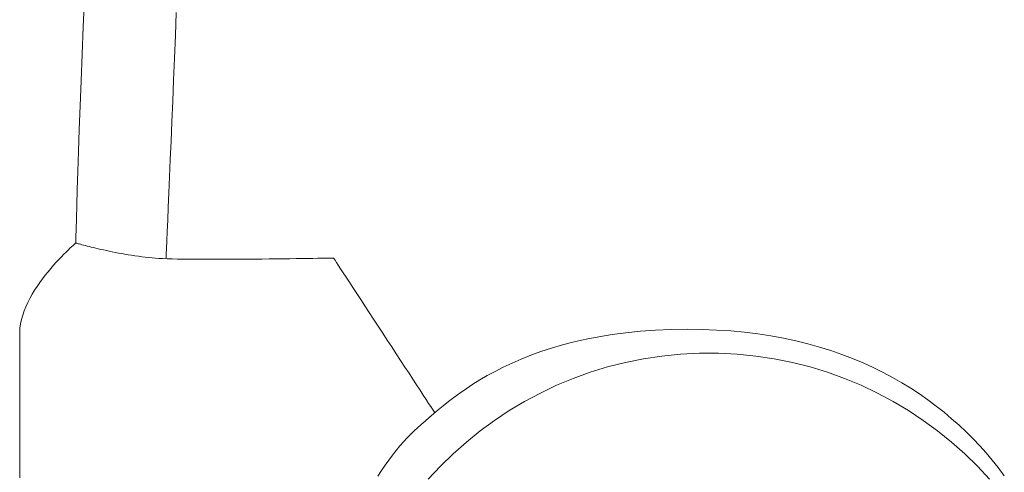
# Model space of a CAD drawing. Units: millimetres. Extents: x -4096 to 3464, y 1427 to 4323.
# Drawn here: x 3066 to 3073, y 1478 to 1481 of the extents above; entities that cross this region are included whole.
import ezdxf

# ---------------------------------------------------------------- set-up
doc = ezdxf.new("R2010")
doc.units = ezdxf.units.MM
doc.header["$LTSCALE"] = 0.2
doc.layers.add('(KE)仕様', color=7, linetype='Continuous', lineweight=13)

msp = doc.modelspace()

# ---------------------------------------------------------------- linework, layer by layer
at = {"layer": '(KE)仕様', "color": 211, "linetype": 'Continuous'}
for p, q in [((3066.7516, 1480.9061), (3066.7605, 1481.1131)), ((3067.4297, 1481.0088), (3067.4231, 1480.8414)), ((3066.7434, 1480.7057), (3066.7516, 1480.9061)), ((3067.4231, 1480.8414), (3067.4166, 1480.6774)), ((3066.736, 1480.5133), (3066.7434, 1480.7057)), ((3067.4166, 1480.6774), (3067.4102, 1480.5177)), ((3066.7292, 1480.3304), (3066.736, 1480.5133)), ((3067.4102, 1480.5177), (3067.4039, 1480.3631)), ((3067.4039, 1480.3631), (3067.3977, 1480.2145)), ((3066.7231, 1480.1582), (3066.7292, 1480.3304)), ((3067.3977, 1480.2145), (3067.3918, 1480.0727)), ((3066.7177, 1479.9984), (3066.7231, 1480.1582)), ((3067.3918, 1480.0727), (3067.3861, 1479.9387)), ((3066.713, 1479.8522), (3066.7177, 1479.9984)), ((3067.3861, 1479.9387), (3067.3808, 1479.8134)), ((3066.7089, 1479.7212), (3066.713, 1479.8522)), ((3067.3808, 1479.8134), (3067.3758, 1479.6975)), ((3066.7055, 1479.6067), (3066.7089, 1479.7212)), ((3067.3758, 1479.6975), (3067.3713, 1479.592)), ((3066.7027, 1479.5101), (3066.7055, 1479.6067)), ((3067.3713, 1479.592), (3067.3672, 1479.4977)), ((3066.7005, 1479.4329), (3066.7027, 1479.5101)), ((3067.3672, 1479.4977), (3067.3636, 1479.4156)), ((3066.699, 1479.3765), (3066.7005, 1479.4329)), ((3067.3636, 1479.4156), (3067.3605, 1479.3464)), ((3066.6924, 1479.3271), (3066.6964, 1479.3305)), ((3066.6964, 1479.3305), (3066.6979, 1479.3318)), ((3066.6979, 1479.3318), (3066.6981, 1479.3424)), ((3066.6986, 1479.3316), (3066.6979, 1479.3318)), ((3066.6981, 1479.3424), (3066.699, 1479.3765)), ((3066.7008, 1479.3309), (3066.6986, 1479.3316)), ((3066.7045, 1479.3299), (3066.7008, 1479.3309)), ((3067.3605, 1479.3464), (3067.358, 1479.2911)), ((3066.6102, 1479.2492), (3066.6266, 1479.2656)), ((3066.6266, 1479.2656), (3066.6417, 1479.2803)), ((3066.6417, 1479.2803), (3066.6554, 1479.2933)), ((3066.6554, 1479.2933), (3066.6675, 1479.3046)), ((3066.6675, 1479.3046), (3066.6778, 1479.3141)), ((3066.6778, 1479.3141), (3066.6862, 1479.3216)), ((3066.6862, 1479.3216), (3066.6924, 1479.3271)), ((3066.7096, 1479.3284), (3066.7045, 1479.3299)), ((3066.7159, 1479.3266), (3066.7096, 1479.3284)), ((3066.7236, 1479.3245), (3066.7159, 1479.3266)), ((3066.7326, 1479.322), (3066.7236, 1479.3245)), ((3066.7427, 1479.3193), (3066.7326, 1479.322)), ((3066.754, 1479.3163), (3066.7427, 1479.3193)), ((3066.7664, 1479.313), (3066.754, 1479.3163)), ((3066.7799, 1479.3095), (3066.7664, 1479.313)), ((3066.7944, 1479.3058), (3066.7799, 1479.3095)), ((3066.8099, 1479.302), (3066.7944, 1479.3058)), ((3066.8263, 1479.298), (3066.8099, 1479.302)), ((3066.8436, 1479.2938), (3066.8263, 1479.298)), ((3066.8618, 1479.2896), (3066.8436, 1479.2938)), ((3066.8807, 1479.2852), (3066.8618, 1479.2896)), ((3066.9004, 1479.2808), (3066.8807, 1479.2852)), ((3066.9208, 1479.2764), (3066.9004, 1479.2808)), ((3066.9419, 1479.2719), (3066.9208, 1479.2764)), ((3066.9635, 1479.2674), (3066.9419, 1479.2719)), ((3066.9858, 1479.263), (3066.9635, 1479.2674)), ((3067.0085, 1479.2586), (3066.9858, 1479.263)), ((3067.0318, 1479.2543), (3067.0085, 1479.2586)), ((3067.358, 1479.2911), (3067.3562, 1479.2505)), ((3066.5358, 1479.1696), (3066.5554, 1479.1915)), ((3066.5554, 1479.1915), (3066.5745, 1479.2121)), ((3066.5745, 1479.2121), (3066.5928, 1479.2314)), ((3066.5928, 1479.2314), (3066.6102, 1479.2492)), ((3067.0555, 1479.2501), (3067.0318, 1479.2543)), ((3067.0796, 1479.246), (3067.0555, 1479.2501)), ((3067.104, 1479.242), (3067.0796, 1479.246)), ((3067.1287, 1479.2383), (3067.104, 1479.242)), ((3067.1536, 1479.2347), (3067.1287, 1479.2383)), ((3067.1788, 1479.2313), (3067.1536, 1479.2347)), ((3067.2042, 1479.2281), (3067.1788, 1479.2313)), ((3067.2296, 1479.2252), (3067.2042, 1479.2281)), ((3067.2551, 1479.2226), (3067.2296, 1479.2252)), ((3067.2775, 1479.2207), (3067.2551, 1479.2226)), ((3067.302, 1479.2191), (3067.2775, 1479.2207)), ((3067.3307, 1479.2178), (3067.302, 1479.2191)), ((3067.3634, 1479.2166), (3067.3307, 1479.2178)), ((3067.3551, 1479.2255), (3067.3547, 1479.2169)), ((3067.3562, 1479.2505), (3067.3551, 1479.2255)), ((3067.3997, 1479.2157), (3067.3634, 1479.2166)), ((3067.4393, 1479.2149), (3067.3997, 1479.2157)), ((3067.4819, 1479.2142), (3067.4393, 1479.2149)), ((3067.5271, 1479.2137), (3067.4819, 1479.2142)), ((3067.5746, 1479.2134), (3067.5271, 1479.2137)), ((3067.6241, 1479.2131), (3067.5746, 1479.2134)), ((3067.6753, 1479.213), (3067.6241, 1479.2131)), ((3067.7278, 1479.213), (3067.6753, 1479.213)), ((3067.7814, 1479.2131), (3067.7278, 1479.213)), ((3067.8357, 1479.2133), (3067.7814, 1479.2131)), ((3067.8904, 1479.2136), (3067.8357, 1479.2133)), ((3067.9451, 1479.214), (3067.8904, 1479.2136)), ((3067.9996, 1479.2144), (3067.9451, 1479.214)), ((3068.0535, 1479.2149), (3067.9996, 1479.2144)), ((3068.1066, 1479.2154), (3068.0535, 1479.2149)), ((3068.1584, 1479.2159), (3068.1066, 1479.2154)), ((3068.2086, 1479.2165), (3068.1584, 1479.2159)), ((3068.2571, 1479.2171), (3068.2086, 1479.2165)), ((3068.3033, 1479.2177), (3068.2571, 1479.2171)), ((3068.347, 1479.2183), (3068.3033, 1479.2177)), ((3068.3879, 1479.2188), (3068.347, 1479.2183)), ((3068.4256, 1479.2194), (3068.3879, 1479.2188)), ((3068.4599, 1479.2199), (3068.4256, 1479.2194)), ((3068.4904, 1479.2204), (3068.4599, 1479.2199)), ((3068.5168, 1479.2208), (3068.4904, 1479.2204)), ((3068.5387, 1479.2212), (3068.5168, 1479.2208)), ((3068.5559, 1479.2214), (3068.5387, 1479.2212)), ((3068.568, 1479.2217), (3068.5559, 1479.2214)), ((3068.5746, 1479.2218), (3068.568, 1479.2217)), ((3068.5762, 1479.2215), (3068.5746, 1479.2218)), ((3068.5794, 1479.2165), (3068.5762, 1479.2215)), ((3068.5863, 1479.206), (3068.5794, 1479.2165)), ((3068.5966, 1479.1903), (3068.5863, 1479.206)), ((3068.6101, 1479.1696), (3068.5966, 1479.1903)), ((3066.4755, 1479.0971), (3066.4957, 1479.1223)), ((3066.4957, 1479.1223), (3066.5159, 1479.1465)), ((3066.5159, 1479.1465), (3066.5358, 1479.1696)), ((3068.6265, 1479.1445), (3068.6101, 1479.1696)), ((3068.6457, 1479.1153), (3068.6265, 1479.1445)), ((3068.6673, 1479.0823), (3068.6457, 1479.1153)), ((3066.4167, 1479.0159), (3066.4358, 1479.0438)), ((3066.4358, 1479.0438), (3066.4555, 1479.0709)), ((3066.4555, 1479.0709), (3066.4755, 1479.0971)), ((3068.6911, 1479.0458), (3068.6673, 1479.0823)), ((3068.717, 1479.0064), (3068.6911, 1479.0458)), ((3066.3805, 1478.9582), (3066.3982, 1478.9874)), ((3066.3982, 1478.9874), (3066.4167, 1479.0159)), ((3068.7445, 1478.9642), (3068.717, 1479.0064)), ((3066.3486, 1478.8983), (3066.3639, 1478.9285)), ((3066.3639, 1478.9285), (3066.3805, 1478.9582)), ((3068.7736, 1478.9198), (3068.7445, 1478.9642)), ((3068.804, 1478.8734), (3068.7736, 1478.9198)), ((3066.3114, 1478.8057), (3066.3221, 1478.8368)), ((3066.3221, 1478.8368), (3066.3345, 1478.8677)), ((3066.3345, 1478.8677), (3066.3486, 1478.8983)), ((3068.8354, 1478.8254), (3068.804, 1478.8734)), ((3066.2958, 1478.7431), (3066.3026, 1478.7744)), ((3066.3026, 1478.7744), (3066.3114, 1478.8057)), ((3068.8676, 1478.7762), (3068.8354, 1478.8254)), ((3068.9004, 1478.7261), (3068.8676, 1478.7762)), ((3066.2893, 1478.6806), (3066.2914, 1478.7118)), ((3066.2914, 1478.7118), (3066.2958, 1478.7431)), ((3068.9335, 1478.6756), (3068.9004, 1478.7261)), ((3070.8109, 1478.6885), (3070.7059, 1478.6779)), ((3070.9203, 1478.6964), (3070.8109, 1478.6885)), ((3071.0342, 1478.7013), (3070.9203, 1478.6964)), ((3071.1526, 1478.7031), (3071.0342, 1478.7013)), ((3071.2611, 1478.7019), (3071.1526, 1478.7031)), ((3071.366, 1478.6979), (3071.2611, 1478.7019)), ((3071.4684, 1478.6912), (3071.366, 1478.6979)), ((3071.5682, 1478.6818), (3071.4684, 1478.6912)), ((3066.2892, 1478.6487), (3066.2893, 1478.6806)), ((3066.2892, 1478.6138), (3066.2892, 1478.6487)), ((3066.2892, 1478.5759), (3066.2892, 1478.6138)), ((3068.9666, 1478.6249), (3068.9335, 1478.6756)), ((3068.9996, 1478.5745), (3068.9666, 1478.6249)), ((3070.4163, 1478.6312), (3070.3279, 1478.6113)), ((3070.5087, 1478.6491), (3070.4163, 1478.6312)), ((3070.6052, 1478.6647), (3070.5087, 1478.6491)), ((3070.7059, 1478.6779), (3070.6052, 1478.6647)), ((3071.6655, 1478.6698), (3071.5682, 1478.6818)), ((3071.7602, 1478.6554), (3071.6655, 1478.6698)), ((3071.8526, 1478.6385), (3071.7602, 1478.6554)), ((3071.9424, 1478.6193), (3071.8526, 1478.6385)), ((3072.0299, 1478.5978), (3071.9424, 1478.6193)), ((3066.2892, 1478.5351), (3066.2892, 1478.5759)), ((3069.0322, 1478.5247), (3068.9996, 1478.5745)), ((3070.1627, 1478.5658), (3070.0856, 1478.5406)), ((3070.2434, 1478.5894), (3070.1627, 1478.5658)), ((3070.3279, 1478.6113), (3070.2434, 1478.5894)), ((3072.1151, 1478.574), (3072.0299, 1478.5978)), ((3072.1979, 1478.5482), (3072.1151, 1478.574)), ((3072.2784, 1478.5203), (3072.1979, 1478.5482)), ((3066.2892, 1478.4916), (3066.2892, 1478.5351)), ((3066.2892, 1478.4456), (3066.2892, 1478.4916)), ((3069.0642, 1478.4759), (3069.0322, 1478.5247)), ((3069.0953, 1478.4284), (3069.0642, 1478.4759)), ((3069.9422, 1478.4862), (3069.8756, 1478.4572)), ((3070.0122, 1478.514), (3069.9422, 1478.4862)), ((3070.0856, 1478.5406), (3070.0122, 1478.514)), ((3070.8331, 1478.4881), (3070.7015, 1478.4616)), ((3070.9668, 1478.5082), (3070.8331, 1478.4881)), ((3071.1026, 1478.5217), (3070.9668, 1478.5082)), ((3071.2403, 1478.5286), (3071.1026, 1478.5217)), ((3071.3792, 1478.5286), (3071.2403, 1478.5286)), ((3071.5169, 1478.5217), (3071.3792, 1478.5286)), ((3071.6527, 1478.5082), (3071.5169, 1478.5217)), ((3071.7864, 1478.4881), (3071.6527, 1478.5082)), ((3071.918, 1478.4616), (3071.7864, 1478.4881)), ((3072.3567, 1478.4904), (3072.2784, 1478.5203)), ((3072.4327, 1478.4586), (3072.3567, 1478.4904)), ((3066.2892, 1478.3972), (3066.2892, 1478.4456)), ((3069.1252, 1478.3826), (3069.0953, 1478.4284)), ((3069.8123, 1478.4274), (3069.7522, 1478.3969)), ((3069.8756, 1478.4572), (3069.8123, 1478.4274)), ((3070.5723, 1478.4289), (3070.4457, 1478.3901)), ((3070.7015, 1478.4616), (3070.5723, 1478.4289)), ((3072.0472, 1478.4289), (3071.918, 1478.4616)), ((3072.1739, 1478.3901), (3072.0472, 1478.4289)), ((3072.5065, 1478.425), (3072.4327, 1478.4586)), ((3072.5782, 1478.3896), (3072.5065, 1478.425)), ((3066.2892, 1478.3465), (3066.2892, 1478.3972)), ((3066.2892, 1478.2938), (3066.2892, 1478.3465)), ((3069.1538, 1478.3389), (3069.1252, 1478.3826)), ((3069.1809, 1478.2976), (3069.1538, 1478.3389)), ((3069.6411, 1478.3343), (3069.59, 1478.3025)), ((3069.6952, 1478.3658), (3069.6411, 1478.3343)), ((3069.7522, 1478.3969), (3069.6952, 1478.3658)), ((3070.3217, 1478.3454), (3070.2006, 1478.2951)), ((3070.4457, 1478.3901), (3070.3217, 1478.3454)), ((3072.2978, 1478.3454), (3072.1739, 1478.3901)), ((3072.419, 1478.2951), (3072.2978, 1478.3454)), ((3072.6478, 1478.3526), (3072.5782, 1478.3896)), ((3072.7153, 1478.3139), (3072.6478, 1478.3526)), ((3066.2892, 1478.2392), (3066.2892, 1478.2938)), ((3069.2061, 1478.2591), (3069.1809, 1478.2976)), ((3069.2292, 1478.2237), (3069.2061, 1478.2591)), ((3069.5416, 1478.2707), (3069.4959, 1478.239)), ((3069.59, 1478.3025), (3069.5416, 1478.2707)), ((3070.2006, 1478.2951), (3070.0825, 1478.2392)), ((3072.5371, 1478.2392), (3072.419, 1478.2951)), ((3072.7807, 1478.2737), (3072.7153, 1478.3139)), ((3072.8441, 1478.232), (3072.7807, 1478.2737)), ((3066.2892, 1478.1828), (3066.2892, 1478.2392)), ((3066.2892, 1478.1247), (3066.2892, 1478.1828)), ((3069.25, 1478.1919), (3069.2292, 1478.2237)), ((3069.2683, 1478.164), (3069.25, 1478.1919)), ((3069.4527, 1478.2076), (3069.412, 1478.1766)), ((3069.4959, 1478.239), (3069.4527, 1478.2076)), ((3070.0825, 1478.2392), (3069.9675, 1478.1778)), ((3072.652, 1478.1778), (3072.5371, 1478.2392)), ((3072.9055, 1478.189), (3072.8441, 1478.232)), ((3072.9649, 1478.1446), (3072.9055, 1478.189)), ((3066.2892, 1478.0652), (3066.2892, 1478.1247)), ((3069.2838, 1478.1404), (3069.2683, 1478.164)), ((3069.2962, 1478.1213), (3069.2838, 1478.1404)), ((3069.3054, 1478.1073), (3069.2962, 1478.1213)), ((3069.3377, 1478.1167), (3069.3039, 1478.0881)), ((3069.3738, 1478.1463), (3069.3377, 1478.1167)), ((3069.412, 1478.1766), (3069.3738, 1478.1463)), ((3069.8559, 1478.1113), (3069.7479, 1478.0397)), ((3069.9675, 1478.1778), (3069.8559, 1478.1113)), ((3072.7636, 1478.1113), (3072.652, 1478.1778)), ((3072.8717, 1478.0397), (3072.7636, 1478.1113)), ((3073.0225, 1478.099), (3072.9649, 1478.1446)), ((3066.2892, 1478.0045), (3066.2892, 1478.0652)), ((3069.2721, 1478.0606), (3069.2423, 1478.0344)), ((3069.3039, 1478.0881), (3069.2721, 1478.0606)), ((3069.3111, 1478.0986), (3069.3054, 1478.1073)), ((3069.3131, 1478.0956), (3069.3111, 1478.0986)), ((3069.7479, 1478.0397), (3069.6435, 1477.9631)), ((3072.976, 1477.9631), (3072.8717, 1478.0397)), ((3073.0781, 1478.0523), (3073.0225, 1478.099)), ((3073.1319, 1478.0044), (3073.0781, 1478.0523)), ((3066.2892, 1477.9425), (3066.2892, 1478.0045)), ((3069.1882, 1477.9865), (3069.1631, 1477.9641)), ((3069.2144, 1478.0096), (3069.1882, 1477.9865)), ((3069.2423, 1478.0344), (3069.2144, 1478.0096)), ((3073.1839, 1477.9555), (3073.1319, 1478.0044)), ((3066.2892, 1477.8796), (3066.2892, 1477.9425)), ((3069.1116, 1477.9131), (3069.0853, 1477.8846)), ((3069.1376, 1477.9397), (3069.1116, 1477.9131)), ((3069.1631, 1477.9641), (3069.1376, 1477.9397)), ((3069.6435, 1477.9631), (3069.5429, 1477.8819)), ((3073.0766, 1477.8819), (3072.976, 1477.9631)), ((3073.234, 1477.9057), (3073.1839, 1477.9555)), ((3073.2825, 1477.855), (3073.234, 1477.9057)), ((3066.2892, 1477.8158), (3066.2892, 1477.8796)), ((3069.0587, 1477.854), (3069.0319, 1477.8215)), ((3069.0853, 1477.8846), (3069.0587, 1477.854)), ((3069.5429, 1477.8819), (3069.4464, 1477.796)), ((3073.1732, 1477.796), (3073.0766, 1477.8819)), ((3073.3292, 1477.8035), (3073.2825, 1477.855)), ((3066.2892, 1477.7514), (3066.2892, 1477.8158)), ((3069.0051, 1477.7872), (3068.9783, 1477.7512)), ((3069.0319, 1477.8215), (3069.0051, 1477.7872)), ((3069.4464, 1477.796), (3069.354, 1477.7058)), ((3073.2656, 1477.7058), (3073.1732, 1477.796)), ((3073.3742, 1477.7513), (3073.3292, 1477.8035)), ((3066.2892, 1477.6864), (3066.2892, 1477.7514)), ((3066.2892, 1477.621), (3066.2892, 1477.6864)), ((3068.9516, 1477.7134), (3068.9251, 1477.6741)), ((3068.9783, 1477.7512), (3068.9516, 1477.7134)), ((3069.354, 1477.7058), (3069.2659, 1477.6113)), ((3073.3536, 1477.6113), (3073.2656, 1477.7058)), ((3073.4179, 1477.6974), (3073.3742, 1477.7513)), ((3073.4617, 1477.6373), (3073.4179, 1477.6974)), ((3068.9251, 1477.6741), (3068.8989, 1477.6332))]:
    msp.add_line(p, q, dxfattribs=at)

doc.saveas('drawing.dxf')
